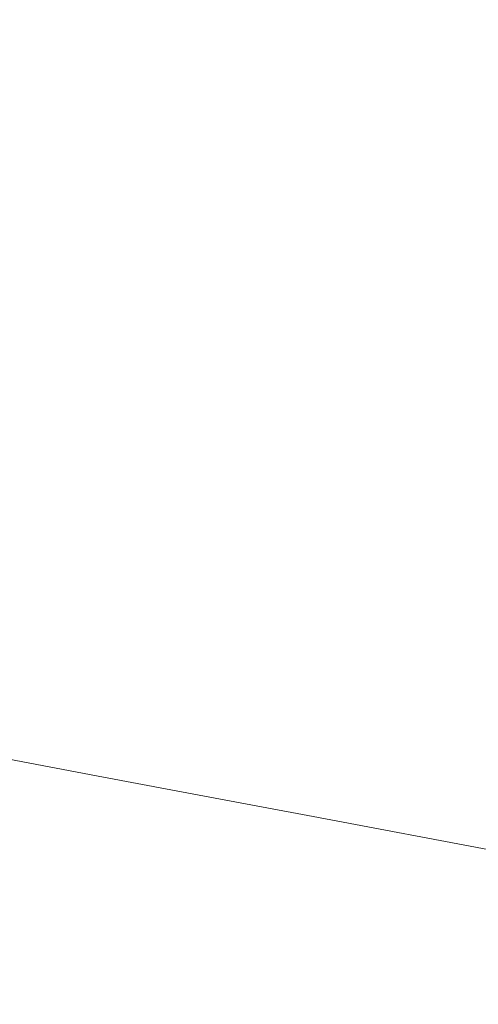
# Model space of a CAD drawing. Extents: x 1603 to 3203, y -1030 to -30.
# Drawn here: x 2420 to 2488, y -801 to -655 of the extents above; entities that cross this region are included whole.
import ezdxf

# ---------------------------------------------------------------- set-up
doc = ezdxf.new("R2010")
doc.units = 0
doc.header["$LTSCALE"] = 500
doc.header["$MEASUREMENT"] = 0
doc.layers.add('INFINITY_CERAMIKA', color=7, linetype='Continuous')

msp = doc.modelspace()

# ---------------------------------------------------------------- linework, layer by layer
at = {"layer": 'INFINITY_CERAMIKA', "lineweight": 0}
for points, invisible_edges in [([(2420.1, -625.83, 226.81), (2415.91, -663.01, 226.44), (2428.55, -665.32, 226.42), (2432.66, -628.09, 226.79)], 15), ([(2446.06, -630.52, 226.76), (2432.66, -628.09, 226.79), (2428.55, -665.32, 226.42), (2442.02, -667.79, 226.4)], 15), ([(2446.06, -630.52, 226.76), (2442.02, -667.79, 226.4), (2456.46, -670.45, 226.38), (2460.46, -633.16, 226.72)], 15), ([(2475.99, -636.03, 226.68), (2460.46, -633.16, 226.72), (2456.46, -670.45, 226.38), (2472.01, -673.32, 226.36)], 15), ([(2475.99, -636.03, 226.68), (2472.01, -673.32, 226.36), (2517.59, -681.77, 226.27), (2521.66, -644.54, 226.55)], 15), ([(2413.54, -682.64, 226.25), (2426.22, -684.98, 226.24), (2428.55, -665.32, 226.42), (2415.91, -663.01, 226.44)], 15), ([(2439.72, -687.47, 226.22), (2442.02, -667.79, 226.4), (2428.55, -665.32, 226.42), (2426.22, -684.98, 226.24)], 15), ([(2439.72, -687.47, 226.22), (2454.19, -690.15, 226.2), (2456.46, -670.45, 226.38), (2442.02, -667.79, 226.4)], 15), ([(2469.75, -693.03, 226.19), (2472.01, -673.32, 226.36), (2456.46, -670.45, 226.38), (2454.19, -690.15, 226.2)], 15), ([(2469.75, -693.03, 226.19), (2515.29, -701.47, 226.12), (2517.59, -681.77, 226.27), (2472.01, -673.32, 226.36)], 15), ([(2413.54, -682.64, 226.25), (2411.88, -694.68, 226.14), (2424.58, -697.02, 226.13), (2426.22, -684.98, 226.24)], 15), ([(2439.72, -687.47, 226.22), (2426.22, -684.98, 226.24), (2424.58, -697.02, 226.13), (2438.1, -699.53, 226.12)], 15), ([(2439.72, -687.47, 226.22), (2438.1, -699.53, 226.12), (2452.57, -702.21, 226.11), (2454.19, -690.15, 226.2)], 15), ([(2469.75, -693.03, 226.19), (2454.19, -690.15, 226.2), (2452.57, -702.21, 226.11), (2468.14, -705.09, 226.09)], 15), ([(2469.75, -693.03, 226.19), (2468.14, -705.09, 226.09), (2513.68, -713.53, 226.04), (2515.29, -701.47, 226.12)], 15), ([(2409.79, -708.96, 226.02), (2422.52, -711.32, 226.01), (2424.58, -697.02, 226.13), (2411.88, -694.68, 226.14)], 15), ([(2436.06, -713.83, 226), (2438.1, -699.53, 226.12), (2424.58, -697.02, 226.13), (2422.52, -711.32, 226.01)], 15), ([(2436.06, -713.83, 226), (2450.55, -716.52, 226), (2452.57, -702.21, 226.11), (2438.1, -699.53, 226.12)], 15), ([(2466.14, -719.41, 225.99), (2468.14, -705.09, 226.09), (2452.57, -702.21, 226.11), (2450.55, -716.52, 226)], 15), ([(2466.14, -719.41, 225.99), (2511.66, -727.85, 225.95), (2513.68, -713.53, 226.04), (2468.14, -705.09, 226.09)], 15), ([(2409.79, -708.96, 226.02), (2407.86, -721.79, 225.91), (2420.61, -724.16, 225.91), (2422.52, -711.32, 226.01)], 15), ([(2436.06, -713.83, 226), (2422.52, -711.32, 226.01), (2420.61, -724.16, 225.91), (2434.17, -726.68, 225.91)], 15), ([(2436.06, -713.83, 226), (2434.17, -726.68, 225.91), (2448.68, -729.37, 225.9), (2450.55, -716.52, 226)], 15), ([(2466.14, -719.41, 225.99), (2450.55, -716.52, 226), (2448.68, -729.37, 225.9), (2464.28, -732.27, 225.9)], 15), ([(2466.14, -719.41, 225.99), (2464.28, -732.27, 225.9), (2509.81, -740.72, 225.88), (2511.66, -727.85, 225.95)], 15), ([(2406.66, -729.47, 225.86), (2419.42, -731.84, 225.86), (2420.61, -724.16, 225.91), (2407.86, -721.79, 225.91)], 15), ([(2433, -734.37, 225.86), (2434.17, -726.68, 225.91), (2420.61, -724.16, 225.91), (2419.42, -731.84, 225.86)], 15), ([(2433, -734.37, 225.86), (2447.52, -737.07, 225.85), (2448.68, -729.37, 225.9), (2434.17, -726.68, 225.91)], 15), ([(2463.13, -739.97, 225.85), (2464.28, -732.27, 225.9), (2448.68, -729.37, 225.9), (2447.52, -737.07, 225.85)], 15), ([(2433, -734.37, 225.86), (2419.42, -731.84, 225.86), (2418.65, -736.62, 225.84), (2432.24, -739.15, 225.83)], 15), ([(2463.13, -739.97, 225.85), (2508.67, -748.43, 225.84), (2509.81, -740.72, 225.88), (2464.28, -732.27, 225.9)], 15), ([(2433, -734.37, 225.86), (2432.24, -739.15, 225.83), (2446.77, -741.85, 225.83), (2447.52, -737.07, 225.85)], 15), ([(2431.59, -743.26, 225.82), (2432.24, -739.15, 225.83), (2418.65, -736.62, 225.84), (2417.99, -740.73, 225.82)], 15), ([(2463.13, -739.97, 225.85), (2447.52, -737.07, 225.85), (2446.77, -741.85, 225.83), (2462.39, -744.76, 225.83)], 15), ([(2431.59, -743.26, 225.82), (2446.14, -745.97, 225.82), (2446.77, -741.85, 225.83), (2432.24, -739.15, 225.83)], 15), ([(2463.13, -739.97, 225.85), (2462.39, -744.76, 225.83), (2507.95, -753.23, 225.83), (2508.67, -748.43, 225.84)], 15), ([(2431.59, -743.26, 225.82), (2417.99, -740.73, 225.82), (2417.43, -744.25, 225.82), (2431.04, -746.79, 225.82)], 15), ([(2461.77, -748.88, 225.82), (2462.39, -744.76, 225.83), (2446.77, -741.85, 225.83), (2446.14, -745.97, 225.82)], 15), ([(2430.61, -749.8, 225.82), (2431.04, -746.79, 225.82), (2417.43, -744.25, 225.82), (2416.98, -747.25, 225.82)], 15), ([(2431.59, -743.26, 225.82), (2431.04, -746.79, 225.82), (2445.61, -749.5, 225.82), (2446.14, -745.97, 225.82)], 15), ([(2461.77, -748.88, 225.82), (2507.36, -757.36, 225.82), (2507.95, -753.23, 225.83), (2462.39, -744.76, 225.83)], 15), ([(2430.61, -749.8, 225.82), (2416.98, -747.25, 225.82), (2416.64, -749.75, 225.83), (2430.29, -752.3, 225.84)], 15), ([(2430.61, -749.8, 225.82), (2445.19, -752.52, 225.83), (2445.61, -749.5, 225.82), (2431.04, -746.79, 225.82)], 15), ([(2461.77, -748.88, 225.82), (2446.14, -745.97, 225.82), (2445.61, -749.5, 225.82), (2461.25, -752.42, 225.82)], 15), ([(2430.1, -754.28, 225.86), (2430.29, -752.3, 225.84), (2416.64, -749.75, 225.83), (2416.43, -751.72, 225.85)], 15), ([(2430.61, -749.8, 225.82), (2430.29, -752.3, 225.84), (2444.89, -755.03, 225.84), (2445.19, -752.52, 225.83)], 15), ([(2460.86, -755.44, 225.83), (2461.25, -752.42, 225.82), (2445.61, -749.5, 225.82), (2445.19, -752.52, 225.83)], 15), ([(2461.77, -748.88, 225.82), (2461.25, -752.42, 225.82), (2506.88, -760.91, 225.83), (2507.36, -757.36, 225.82)], 15), ([(2429.95, -756.32, 225.88), (2430, -755.65, 225.87), (2416.32, -753.09, 225.87), (2416.26, -753.75, 225.87)], 15), ([(2430.1, -754.28, 225.86), (2416.43, -751.72, 225.85), (2416.32, -753.09, 225.87), (2430, -755.65, 225.87)], 15), ([(2430.1, -754.28, 225.86), (2444.72, -757.02, 225.86), (2444.89, -755.03, 225.84), (2430.29, -752.3, 225.84)], 15), ([(2460.86, -755.44, 225.83), (2445.19, -752.52, 225.83), (2444.89, -755.03, 225.84), (2460.58, -757.95, 225.85)], 15), ([(2460.86, -755.44, 225.83), (2506.53, -763.95, 225.84), (2506.88, -760.91, 225.83), (2461.25, -752.42, 225.82)], 15), ([(2429.95, -756.32, 225.88), (2416.26, -753.75, 225.87), (2416.24, -754.08, 225.88), (2429.94, -756.64, 225.89)], 15), ([(2429.95, -757, 225.89), (2429.94, -756.64, 225.89), (2416.24, -754.08, 225.88), (2416.25, -754.43, 225.89)], 15), ([(2429.95, -757, 225.89), (2416.25, -754.43, 225.89), (2416.26, -755.02, 225.9), (2429.98, -757.59, 225.91)], 15), ([(2430.1, -754.28, 225.86), (2430, -755.65, 225.87), (2444.64, -758.39, 225.88), (2444.72, -757.02, 225.86)], 15), ([(2430.03, -758.62, 225.93), (2429.98, -757.59, 225.91), (2416.26, -755.02, 225.9), (2416.3, -756.04, 225.92)], 15), ([(2430.03, -758.62, 225.93), (2416.3, -756.04, 225.92), (2416.4, -757.35, 225.95), (2430.16, -759.93, 225.96)], 15), ([(2429.95, -756.32, 225.88), (2444.6, -759.06, 225.89), (2444.64, -758.39, 225.88), (2430, -755.65, 225.87)], 15), ([(2460.43, -759.95, 225.87), (2460.58, -757.95, 225.85), (2444.89, -755.03, 225.84), (2444.72, -757.02, 225.86)], 15), ([(2460.86, -755.44, 225.83), (2460.58, -757.95, 225.85), (2506.31, -766.48, 225.86), (2506.53, -763.95, 225.84)], 15), ([(2430.42, -761.37, 226.01), (2430.16, -759.93, 225.96), (2416.4, -757.35, 225.95), (2416.62, -758.78, 226)], 15), ([(2429.95, -756.32, 225.88), (2429.94, -756.64, 225.89), (2444.59, -759.38, 225.89), (2444.6, -759.06, 225.89)], 15), ([(2429.95, -757, 225.89), (2444.6, -759.74, 225.9), (2444.59, -759.38, 225.89), (2429.94, -756.64, 225.89)], 15), ([(2429.95, -757, 225.89), (2429.98, -757.59, 225.91), (2444.65, -760.34, 225.91), (2444.6, -759.74, 225.9)], 15), ([(2460.43, -759.95, 225.87), (2444.72, -757.02, 225.86), (2444.64, -758.39, 225.88), (2460.36, -761.33, 225.89)], 15), ([(2430.42, -761.37, 226.01), (2416.62, -758.78, 226), (2416.97, -760.27, 226.13), (2430.81, -762.87, 226.14)], 15), ([(2430.03, -758.62, 225.93), (2444.72, -761.37, 225.94), (2444.65, -760.34, 225.91), (2429.98, -757.59, 225.91)], 15), ([(2430.03, -758.62, 225.93), (2430.16, -759.93, 225.96), (2444.88, -762.69, 225.98), (2444.72, -761.37, 225.94)], 15), ([(2460.33, -762, 225.9), (2460.36, -761.33, 225.89), (2444.64, -758.39, 225.88), (2444.6, -759.06, 225.89)], 15), ([(2460.43, -759.95, 225.87), (2506.22, -768.49, 225.89), (2506.31, -766.48, 225.86), (2460.58, -757.95, 225.85)], 15), ([(2431.32, -764.34, 226.46), (2430.81, -762.87, 226.14), (2416.97, -760.27, 226.13), (2417.44, -761.72, 226.44)], 15), ([(2430.42, -761.37, 226.01), (2445.17, -764.14, 226.02), (2444.88, -762.69, 225.98), (2430.16, -759.93, 225.96)], 15), ([(2460.33, -762, 225.9), (2444.6, -759.06, 225.89), (2444.59, -759.38, 225.89), (2460.33, -762.33, 225.9)], 15), ([(2460.35, -762.69, 225.91), (2460.33, -762.33, 225.9), (2444.59, -759.38, 225.89), (2444.6, -759.74, 225.9)], 15), ([(2460.35, -762.69, 225.91), (2444.6, -759.74, 225.9), (2444.65, -760.34, 225.91), (2460.4, -763.29, 225.92)], 15), ([(2460.5, -764.33, 225.95), (2460.4, -763.29, 225.92), (2444.65, -760.34, 225.91), (2444.72, -761.37, 225.94)], 15), ([(2460.43, -759.95, 225.87), (2460.36, -761.33, 225.89), (2506.21, -769.89, 225.91), (2506.22, -768.49, 225.89)], 15), ([(2431.32, -764.34, 226.46), (2417.44, -761.72, 226.44), (2418.03, -763.17, 227.01), (2431.96, -765.8, 227.03)], 15), ([(2430.42, -761.37, 226.01), (2430.81, -762.87, 226.14), (2445.6, -765.65, 226.16), (2445.17, -764.14, 226.02)], 15), ([(2460.5, -764.33, 225.95), (2444.72, -761.37, 225.94), (2444.88, -762.69, 225.98), (2460.69, -765.65, 225.99)], 15), ([(2460.33, -762, 225.9), (2506.2, -770.56, 225.92), (2506.21, -769.89, 225.91), (2460.36, -761.33, 225.89)], 15), ([(2432.74, -767.26, 227.96), (2431.96, -765.8, 227.03), (2418.03, -763.17, 227.01), (2418.75, -764.62, 227.93)], 7), ([(2431.32, -764.34, 226.46), (2446.17, -767.13, 226.48), (2445.6, -765.65, 226.16), (2430.81, -762.87, 226.14)], 15), ([(2461.02, -767.12, 226.04), (2460.69, -765.65, 225.99), (2444.88, -762.69, 225.98), (2445.17, -764.14, 226.02)], 15), ([(2460.33, -762, 225.9), (2460.33, -762.33, 225.9), (2506.21, -770.89, 225.93), (2506.2, -770.56, 225.92)], 15), ([(2460.35, -762.69, 225.91), (2506.26, -771.26, 225.94), (2506.21, -770.89, 225.93), (2460.33, -762.33, 225.9)], 15), ([(2460.35, -762.69, 225.91), (2460.4, -763.29, 225.92), (2506.35, -771.87, 225.95), (2506.26, -771.26, 225.94)], 15), ([(2460.5, -764.33, 225.95), (2506.51, -772.92, 225.98), (2506.35, -771.87, 225.95), (2460.4, -763.29, 225.92)], 15), ([(2407.31, -765.06, 231.13), (2420.59, -767.58, 231.16), (2419.6, -766.08, 229.29), (2406.39, -763.58, 229.26)], 15), ([(2432.74, -767.26, 227.96), (2418.75, -764.62, 227.93), (2419.6, -766.08, 229.29), (2433.66, -768.74, 229.31)], 15), ([(2431.32, -764.34, 226.46), (2431.96, -765.8, 227.03), (2446.87, -768.61, 227.05), (2446.17, -767.13, 226.48)], 15), ([(2461.02, -767.12, 226.04), (2445.17, -764.14, 226.02), (2445.6, -765.65, 226.16), (2461.5, -768.64, 226.18)], 15), ([(2460.5, -764.33, 225.95), (2460.69, -765.65, 225.99), (2506.79, -774.28, 226.03), (2506.51, -772.92, 225.98)], 15), ([(2407.31, -765.06, 231.13), (2408.74, -767.04, 234.9), (2422.12, -769.58, 234.94), (2420.59, -767.58, 231.16)], 15), ([(2434.72, -770.25, 231.19), (2433.66, -768.74, 229.31), (2419.6, -766.08, 229.29), (2420.59, -767.58, 231.16)], 15), ([(2432.74, -767.26, 227.96), (2447.71, -770.08, 227.98), (2446.87, -768.61, 227.05), (2431.96, -765.8, 227.03)], 14), ([(2462.12, -770.13, 226.5), (2461.5, -768.64, 226.18), (2445.6, -765.65, 226.16), (2446.17, -767.13, 226.48)], 15), ([(2461.02, -767.12, 226.04), (2507.24, -775.77, 226.08), (2506.79, -774.28, 226.03), (2460.69, -765.65, 225.99)], 15), ([(2411.08, -769.97, 241.98), (2424.61, -772.54, 242.02), (2422.12, -769.58, 234.94), (2408.74, -767.04, 234.9)], 15), ([(2434.72, -770.25, 231.19), (2420.59, -767.58, 231.16), (2422.12, -769.58, 234.94), (2436.35, -772.28, 234.97)], 15), ([(2432.74, -767.26, 227.96), (2433.66, -768.74, 229.31), (2448.69, -771.58, 229.34), (2447.71, -770.08, 227.98)], 15), ([(2462.12, -770.13, 226.5), (2446.17, -767.13, 226.48), (2446.87, -768.61, 227.05), (2462.88, -771.62, 227.08)], 15), ([(2461.02, -767.12, 226.04), (2461.5, -768.64, 226.18), (2507.86, -777.33, 226.23), (2507.24, -775.77, 226.08)], 15), ([(2434.72, -770.25, 231.19), (2449.82, -773.11, 231.22), (2448.69, -771.58, 229.34), (2433.66, -768.74, 229.31)], 15), ([(2463.78, -773.11, 228.01), (2462.88, -771.62, 227.08), (2446.87, -768.61, 227.05), (2447.71, -770.08, 227.98)], 7), ([(2462.12, -770.13, 226.5), (2508.64, -778.86, 226.56), (2507.86, -777.33, 226.23), (2461.5, -768.64, 226.18)], 15), ([(2411.08, -769.97, 241.98), (2414.16, -773.62, 252.77), (2427.89, -776.24, 252.83), (2424.61, -772.54, 242.02)], 15), ([(2439.01, -775.28, 242.07), (2436.35, -772.28, 234.97), (2422.12, -769.58, 234.94), (2424.61, -772.54, 242.02)], 15), ([(2434.72, -770.25, 231.19), (2436.35, -772.28, 234.97), (2451.57, -775.16, 235.01), (2449.82, -773.11, 231.22)], 15), ([(2463.78, -773.11, 228.01), (2447.71, -770.08, 227.98), (2448.69, -771.58, 229.34), (2464.84, -774.63, 229.37)], 15), ([(2462.12, -770.13, 226.5), (2462.88, -771.62, 227.08), (2509.57, -780.39, 227.15), (2508.64, -778.86, 226.56)], 15), ([(2466.06, -776.18, 231.25), (2464.84, -774.63, 229.37), (2448.69, -771.58, 229.34), (2449.82, -773.11, 231.22)], 15), ([(2463.78, -773.11, 228.01), (2510.67, -781.94, 228.1), (2509.57, -780.39, 227.15), (2462.88, -771.62, 227.08)], 14), ([(2439.01, -775.28, 242.07), (2424.61, -772.54, 242.02), (2427.89, -776.24, 252.83), (2442.49, -779.03, 252.88)], 15), ([(2439.01, -775.28, 242.07), (2454.4, -778.21, 242.12), (2451.57, -775.16, 235.01), (2436.35, -772.28, 234.97)], 15), ([(2466.06, -776.18, 231.25), (2449.82, -773.11, 231.22), (2451.57, -775.16, 235.01), (2467.92, -778.26, 235.06)], 15), ([(2463.78, -773.11, 228.01), (2464.84, -774.63, 229.37), (2511.95, -783.5, 229.47), (2510.67, -781.94, 228.1)], 15), ([(2417.81, -777.75, 267.69), (2431.78, -780.43, 267.75), (2427.89, -776.24, 252.83), (2414.16, -773.62, 252.77)], 15), ([(2466.06, -776.18, 231.25), (2513.4, -785.11, 231.37), (2511.95, -783.5, 229.47), (2464.84, -774.63, 229.37)], 15), ([(2417.81, -777.75, 267.69), (2404.59, -775.22, 267.62), (2413.27, -785.08, 317.35), (2427.05, -787.75, 317.45)], 15), ([(2446.63, -783.27, 267.83), (2442.49, -779.03, 252.88), (2427.89, -776.24, 252.83), (2431.78, -780.43, 267.75)], 15), ([(2439.01, -775.28, 242.07), (2442.49, -779.03, 252.88), (2458.11, -782, 252.94), (2454.4, -778.21, 242.12)], 15), ([(2470.94, -781.35, 242.17), (2467.92, -778.26, 235.06), (2451.57, -775.16, 235.01), (2454.4, -778.21, 242.12)], 15), ([(2466.06, -776.18, 231.25), (2467.92, -778.26, 235.06), (2515.62, -787.27, 235.19), (2513.4, -785.11, 231.37)], 15), ([(2417.81, -777.75, 267.69), (2427.05, -787.75, 317.45), (2441.59, -790.55, 317.54), (2431.78, -780.43, 267.75)], 15), ([(2446.63, -783.27, 267.83), (2462.51, -786.31, 267.9), (2458.11, -782, 252.94), (2442.49, -779.03, 252.88)], 15), ([(2470.94, -781.35, 242.17), (2454.4, -778.21, 242.12), (2458.11, -782, 252.94), (2474.89, -785.2, 253.01)], 15), ([(2470.94, -781.35, 242.17), (2519.19, -790.49, 242.34), (2515.62, -787.27, 235.19), (2467.92, -778.26, 235.06)], 15), ([(2446.63, -783.27, 267.83), (2431.78, -780.43, 267.75), (2441.59, -790.55, 317.54), (2457.06, -793.54, 317.65)], 15), ([(2479.57, -789.57, 267.98), (2474.89, -785.2, 253.01), (2458.11, -782, 252.94), (2462.51, -786.31, 267.9)], 15), ([(2470.94, -781.35, 242.17), (2474.89, -785.2, 253.01), (2523.87, -794.51, 253.22), (2519.19, -790.49, 242.34)], 15), ([(2417.61, -802.55, 432.47), (2431.9, -805.38, 432.62), (2413.27, -785.08, 317.35), (2400.11, -782.54, 317.27)], 15), ([(2446.63, -783.27, 267.83), (2457.06, -793.54, 317.65), (2473.6, -796.73, 317.76), (2462.51, -786.31, 267.9)], 15), ([(2446.85, -808.34, 432.77), (2427.05, -787.75, 317.45), (2413.27, -785.08, 317.35), (2431.9, -805.38, 432.62)], 15), ([(2479.57, -789.57, 267.98), (2529.39, -799.07, 268.24), (2523.87, -794.51, 253.22), (2474.89, -785.2, 253.01)], 15), ([(2479.57, -789.57, 267.98), (2462.51, -786.31, 267.9), (2473.6, -796.73, 317.76), (2491.37, -800.15, 317.87)], 15), ([(2446.85, -808.34, 432.77), (2462.64, -811.46, 432.93), (2441.59, -790.55, 317.54), (2427.05, -787.75, 317.45)], 15), ([(2479.57, -789.57, 267.98), (2491.37, -800.15, 317.87), (2543.29, -810.13, 318.23), (2529.39, -799.07, 268.24)], 15), ([(2479.43, -814.77, 433.09), (2457.06, -793.54, 317.65), (2441.59, -790.55, 317.54), (2462.64, -811.46, 432.93)], 15), ([(2479.43, -814.77, 433.09), (2497.38, -818.31, 433.28), (2473.6, -796.73, 317.76), (2457.06, -793.54, 317.65)], 15), ([(2516.67, -822.1, 433.47), (2491.37, -800.15, 317.87), (2473.6, -796.73, 317.76), (2497.38, -818.31, 433.28)], 15), ([(2417.61, -802.55, 432.47), (2403.82, -799.82, 432.33), (2419.44, -819.27, 543.41), (2434.26, -822.25, 543.59)], 15)]:
    msp.add_3dface(points, dxfattribs=dict(at, invisible_edges=invisible_edges))

doc.saveas('drawing.dxf')
